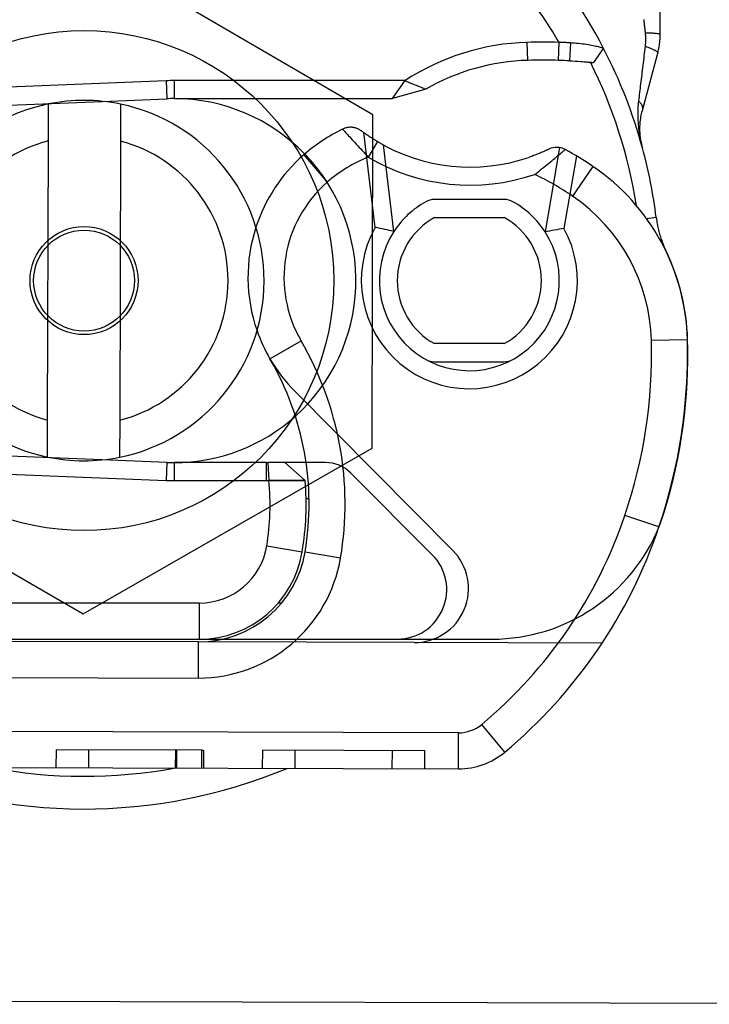
# Model space of a CAD drawing. Units: inches. Extents: x 0.98 to 7.37, y 0.79 to 10.26.
# Drawn here: x 4.56 to 4.72, y 3.22 to 3.46 of the extents above; entities that cross this region are included whole.
import ezdxf

# ---------------------------------------------------------------- set-up
doc = ezdxf.new("R2010")
doc.units = ezdxf.units.IN
doc.header["$MEASUREMENT"] = 0

msp = doc.modelspace()

# ---------------------------------------------------------------- linework, layer by layer
at = {"color": 7, "linetype": 'Continuous'}
for p, q in [((4.641585005846156, 3.433793443947768), (4.571614951657284, 3.474455871449712)), ((4.711367787828621, 3.453271450878327), (4.711367787828621, 3.460158499022262)), ((4.707359226846971, 3.456907584517846), (4.707389420275953, 3.456635760220947)), ((4.707389420275953, 3.456635760220947), (4.707419561557387, 3.456363805555183)), ((4.707419561557387, 3.456363805555183), (4.707449640261768, 3.456091730950063)), ((4.707449640261768, 3.456091730950063), (4.707479677248111, 3.455819531190835)), ((4.707479677248111, 3.455819531190835), (4.707509651657399, 3.455547216707005)), ((4.707509651657399, 3.455547216707005), (4.707539584348652, 3.455274787498575)), ((4.707539584348652, 3.455274787498575), (4.707569444033339, 3.455002243565545)), ((4.707569444033339, 3.455002243565545), (4.707599251570482, 3.454729590122668)), ((4.707599251570482, 3.454729590122668), (4.707629006960079, 3.4544568323847)), ((4.707629006960079, 3.4544568323847), (4.707658689343111, 3.45418397035164)), ((4.707658689343111, 3.45418397035164), (4.707688319578597, 3.453911004023488)), ((4.707688319578597, 3.453911004023488), (4.707717887237029, 3.453637943829755)), ((4.707968862945144, 3.453633699019532), (4.707717887237029, 3.453637943829755)), ((4.707717887237029, 3.453637943829755), (4.707732102657997, 3.45350062369757)), ((4.707732102657997, 3.45350062369757), (4.707745003960812, 3.453363475652287)), ((4.707745003960812, 3.453363475652287), (4.707756622434002, 3.453226520552922)), ((4.707756622434002, 3.453226520552922), (4.707766947648057, 3.453089779258495)), ((4.707766947648057, 3.453089779258495), (4.707775979602978, 3.452953272628025)), ((4.707775979602978, 3.452953272628025), (4.707783739157784, 3.452817021520527)), ((4.707783739157784, 3.452817021520527), (4.707790205453454, 3.452681041580268)), ((4.707790205453454, 3.452681041580268), (4.707795399349011, 3.452545353666265)), ((4.707795399349011, 3.452545353666265), (4.70779931041494, 3.452409983852291)), ((4.70779931041494, 3.452409983852291), (4.707801949080754, 3.452274947782609)), ((4.707801949080754, 3.452274947782609), (4.707803325775962, 3.452140261101484)), ((4.707803440500562, 3.452005955097444), (4.707802282825047, 3.45187204541475)), ((4.707803325775962, 3.452140261101484), (4.707803440500562, 3.452005955097444)), ((4.708216376056222, 3.453628176594439), (4.707968862945144, 3.453633699019532)), ((4.708459665216095, 3.453621428702021), (4.708216376056222, 3.453628176594439)), ((4.708697979500105, 3.453613486630806), (4.708459665216095, 3.453621428702021)), ((4.708930526265557, 3.453604386884074), (4.708697979500105, 3.453613486630806)), ((4.709156565017301, 3.45359416596511), (4.708930526265557, 3.453604386884074)), ((4.709375313542151, 3.453582865591949), (4.709156565017301, 3.45359416596511)), ((4.70958600005643, 3.453570527482628), (4.709375313542151, 3.453582865591949)), ((4.70978788406499, 3.45355717771092), (4.70958600005643, 3.453570527482628)), ((4.709980172925134, 3.45354286842437), (4.70978788406499, 3.45355717771092)), ((4.710162105282696, 3.453527620481997), (4.709980172925134, 3.45354286842437)), ((4.710332930213015, 3.453511486031347), (4.710162105282696, 3.453527620481997)), ((4.71049194893898, 3.453494501575701), (4.710332930213015, 3.453511486031347)), ((4.710638765139243, 3.453476734906869), (4.71049194893898, 3.453494501575701)), ((4.710773076358039, 3.45345825381666), (4.710638765139243, 3.453476734906869)), ((4.710894569710093, 3.453439131311639), (4.710773076358039, 3.45345825381666)), ((4.71100294273964, 3.453419435183614), (4.710894569710093, 3.453439131311639)), ((4.711097872131896, 3.453399233224397), (4.71100294273964, 3.453419435183614)), ((4.711179045001588, 3.453378603655304), (4.711097872131896, 3.453399233224397)), ((4.711246158892949, 3.453357614268145), (4.711179045001588, 3.453378603655304)), ((4.711298911350215, 3.453336332854731), (4.711246158892949, 3.453357614268145)), ((4.711336968629092, 3.453314832421624), (4.711298911350215, 3.453336332854731)), ((4.711300173320822, 3.451739037884596), (4.711315953168161, 3.45192992397576)), ((4.711315953168161, 3.45192992397576), (4.711329657543181, 3.452121055160389)), ((4.711329657543181, 3.452121055160389), (4.71134127601637, 3.45231240536471)), ((4.711360028273816, 3.453293180760634), (4.711336968629092, 3.453314832421624)), ((4.71134127601637, 3.45231240536471), (4.711350798158222, 3.45250394851495)), ((4.711350798158222, 3.45250394851495), (4.711358213539225, 3.452695653322582)), ((4.711358213539225, 3.452695653322582), (4.71136353258889, 3.452887493713832)), ((4.711367787828621, 3.453271450878327), (4.711360028273816, 3.453293180760634)), ((4.71136353258889, 3.452887493713832), (4.711366724018689, 3.45307943318542)), ((4.711366724018689, 3.45307943318542), (4.711367787828621, 3.453271450878327)), ((4.679199909381039, 3.446993723478442), (4.679077110285896, 3.45136645273179)), ((4.686690532762579, 3.446990931439124), (4.686816591587089, 3.451363567933688)), ((4.686930905562608, 3.451360238112396), (4.686816591587089, 3.451363567933688)), ((4.687045233841878, 3.451356838092414), (4.686930905562608, 3.451360238112396)), ((4.687159562121148, 3.451353354636359), (4.687045233841878, 3.451356838092414)), ((4.6872738695414, 3.451349782529476), (4.687159562121148, 3.451353354636359)), ((4.687388145673124, 3.451346116557011), (4.6872738695414, 3.451349782529476)), ((4.687502380086812, 3.4513423410747), (4.687388145673124, 3.451346116557011)), ((4.687616551923444, 3.451338456082542), (4.687502380086812, 3.4513423410747)), ((4.687730650753513, 3.45133445115103), (4.687616551923444, 3.451338456082542)), ((4.687844655717999, 3.451330315850653), (4.687730650753513, 3.45133445115103)), ((4.687958556387394, 3.451326044966657), (4.687844655717999, 3.451330315850653)), ((4.688072342332188, 3.451321633284288), (4.687958556387394, 3.451326044966657)), ((4.688185992693365, 3.451317065159282), (4.688072342332188, 3.451321633284288)), ((4.688299538759447, 3.451312340591638), (4.688185992693365, 3.451317065159282)), ((4.688412970100932, 3.451307438722339), (4.688299538759447, 3.451312340591638)), ((4.688526286717814, 3.451302359551384), (4.688412970100932, 3.451307438722339)), ((4.688639457321569, 3.45129708743451), (4.688526286717814, 3.451302359551384)), ((4.688752471482686, 3.451291622371717), (4.688639457321569, 3.45129708743451)), ((4.68886528748313, 3.451285953933496), (4.688752471482686, 3.451291622371717)), ((4.688977926181918, 3.451280066475582), (4.68886528748313, 3.451285953933496)), ((4.689090377149541, 3.451273959997977), (4.688977926181918, 3.451280066475582)), ((4.689202619526982, 3.451267618856416), (4.689090377149541, 3.451273959997977)), ((4.689314653314239, 3.451261032621389), (4.689202619526982, 3.451267618856416)), ((4.689426447222787, 3.451254201292898), (4.689314653314239, 3.451261032621389)), ((4.689538001252624, 3.451247114441432), (4.68932493868055, 3.446888579438189)), ((4.689538001252624, 3.451247114441432), (4.689426447222787, 3.451254201292898)), ((4.690049725118924, 3.451211299507021), (4.689538001252624, 3.451247114441432)), ((4.69055538944041, 3.451170666139384), (4.690049725118924, 3.451211299507021)), ((4.691053940836657, 3.45112541771395), (4.69055538944041, 3.451170666139384)), ((4.691544315497732, 3.451075768035655), (4.691053940836657, 3.45112541771395)), ((4.692025460043213, 3.451021920479929), (4.691544315497732, 3.451075768035655)), ((4.692496321092675, 3.450964078422199), (4.692025460043213, 3.451021920479929)), ((4.692956001708332, 3.450902408734613), (4.692496321092675, 3.450964078422199)), ((4.693403636240923, 3.450837193013916), (4.692956001708332, 3.450902408734613)), ((4.693837847995242, 3.450768926661794), (4.693403636240923, 3.450837193013916)), ((4.694257249846572, 3.45069811550944), (4.693837847995242, 3.450768926661794)), ((4.694660433811179, 3.450625254958538), (4.694257249846572, 3.45069811550944)), ((4.695046033623363, 3.450550850840284), (4.694660433811179, 3.450625254958538)), ((4.695412985473193, 3.450475419415377), (4.695046033623363, 3.450550850840284)), ((4.695218256107909, 3.446467781445285), (4.697622348359123, 3.449904998032875)), ((4.695759735363805, 3.450399810688816), (4.695412985473193, 3.450475419415377)), ((4.69608419739337, 3.450325031108231), (4.695759735363805, 3.450399810688816)), ((4.696384306519077, 3.450252076691747), (4.69608419739337, 3.450325031108231)), ((4.696657851684986, 3.450182136403407), (4.696384306519077, 3.450252076691747)), ((4.696902413244975, 3.450116644300719), (4.696657851684986, 3.450182136403407)), ((4.697115070936483, 3.45005725346088), (4.696902413244975, 3.450116644300719)), ((4.697293519837989, 3.450005476162719), (4.697115070936483, 3.45005725346088)), ((4.697435674047663, 3.449962777752271), (4.697293519837989, 3.450005476162719)), ((4.697538842752145, 3.449931082473973), (4.697435674047663, 3.449962777752271)), ((4.697601336370955, 3.449911621009905), (4.697538842752145, 3.449931082473973)), ((4.697622348359123, 3.449904998032875), (4.697601336370955, 3.449911621009905)), ((4.707636829091938, 3.449847265723696), (4.70756650291176, 3.449264068431211)), ((4.70770723870819, 3.450430885411301), (4.707636829091938, 3.449847265723696)), ((4.707722059040688, 3.450559116226264), (4.70770723870819, 3.450430885411301)), ((4.70770723870819, 3.450430885411301), (4.707933287889444, 3.450357764122671)), ((4.707735648691107, 3.450687962382267), (4.707722059040688, 3.450559116226264)), ((4.707748018088955, 3.450817408235045), (4.707735648691107, 3.450687962382267)), ((4.707759146375215, 3.450947427710827), (4.707748018088955, 3.450817408235045)), ((4.707769043979396, 3.451078010380103), (4.707759146375215, 3.450947427710827)), ((4.707777700471988, 3.451209124954345), (4.707769043979396, 3.451078010380103)), ((4.707785115852992, 3.451340755789289), (4.707777700471988, 3.451209124954345)), ((4.707791290122406, 3.451472882025919), (4.707785115852992, 3.451340755789289)), ((4.707796202421214, 3.45160548801997), (4.707791290122406, 3.451472882025919)), ((4.707799873608434, 3.451738547697667), (4.707796202421214, 3.45160548801997)), ((4.707802282825047, 3.45187204541475), (4.707799873608434, 3.451738547697667)), ((4.707933287889444, 3.450357764122671), (4.708154873240781, 3.450283109696197)), ((4.708154873240781, 3.450283109696197), (4.708371358562147, 3.450207156795833)), ((4.708371358562147, 3.450207156795833), (4.708582138942009, 3.450130160944555)), ((4.708582138942009, 3.450130160944555), (4.708786609468837, 3.450052372450582)), ((4.708786609468837, 3.450052372450582), (4.708984154801591, 3.449974036407378)), ((4.708984154801591, 3.449974036407378), (4.709174149169723, 3.449895403123164)), ((4.709174149169723, 3.449895403123164), (4.70935599809121, 3.449816728120913)), ((4.70935599809121, 3.449816728120913), (4.709529086225015, 3.449738251279336)), ((4.709529086225015, 3.449738251279336), (4.709692787800588, 3.449660228121407)), ((4.709692787800588, 3.449660228121407), (4.709846508335906, 3.44958290374059)), ((4.709846508335906, 3.44958290374059), (4.70998963248993, 3.449506533659862)), ((4.710951598266109, 3.449478546072064), (4.71099169972878, 3.449664160046355)), ((4.71099169972878, 3.449664160046355), (4.711029809155203, 3.449850368502666)), ((4.711029809155203, 3.449850368502666), (4.711065936974888, 3.45003715058198)), ((4.711065936974888, 3.45003715058198), (4.711100062328817, 3.450224474995771)), ((4.711100062328817, 3.450224474995771), (4.711132174787481, 3.450412305240754)), ((4.711132174787481, 3.450412305240754), (4.711162284780388, 3.450600625672668)), ((4.711162284780388, 3.450600625672668), (4.711190361019012, 3.450789394573475)), ((4.711190361019012, 3.450789394573475), (4.711216413932862, 3.450978591084157)), ((4.711216413932862, 3.450978591084157), (4.711240433092427, 3.451168183916187)), ((4.711240433092427, 3.451168183916187), (4.71126239763869, 3.451358141781036)), ((4.71126239763869, 3.451358141781036), (4.711282318001162, 3.451548438604934)), ((4.711282318001162, 3.451548438604934), (4.711300173320822, 3.451739037884596)), ((4.707045694942993, 3.434837554198646), (4.710771564079212, 3.448742681624685)), ((4.707356275295883, 3.447520186710015), (4.707286564456744, 3.44694188085732)), ((4.707426194725205, 3.44810020300221), (4.707356275295883, 3.447520186710015)), ((4.707496281026673, 3.448681606419122), (4.707426194725205, 3.44810020300221)), ((4.70756650291176, 3.449264068431211), (4.707496281026673, 3.448681606419122)), ((4.70998963248993, 3.449506533659862), (4.710121597069168, 3.449431352543175)), ((4.710121597069168, 3.449431352543175), (4.71024214133589, 3.449357579410223)), ((4.71024214133589, 3.449357579410223), (4.710351046270404, 3.449285417636434)), ((4.710351046270404, 3.449285417636434), (4.710448082423508, 3.449215075811992)), ((4.710448082423508, 3.449215075811992), (4.71053304120502, 3.449146762527079)), ((4.71053304120502, 3.449146762527079), (4.710605714024756, 3.449080681157123)), ((4.710605714024756, 3.449080681157123), (4.710665881863025, 3.449017040292308)), ((4.710665881863025, 3.449017040292308), (4.710713325700135, 3.448956048522816)), ((4.710713325700135, 3.448956048522816), (4.710747836945903, 3.448897909224075)), ((4.710747836945903, 3.448897909224075), (4.710769186151127, 3.44884283098627)), ((4.710769186151127, 3.44884283098627), (4.710777164725624, 3.448791017184828)), ((4.710771564079212, 3.448742681624685), (4.710819508532762, 3.448925604785615)), ((4.710777164725624, 3.448791017184828), (4.710771564079212, 3.448742681624685)), ((4.710819508532762, 3.448925604785615), (4.7108655026681, 3.449109242367922)), ((4.7108655026681, 3.449109242367922), (4.710909536055719, 3.449293563083078)), ((4.710909536055719, 3.449293563083078), (4.710951598266109, 3.449478546072064)), ((4.68932493868055, 3.446888579438189), (4.690013951902549, 3.446853057942687)), ((4.690013951902549, 3.446853057942687), (4.690698294574743, 3.446814223665378)), ((4.690698294574743, 3.446814223665378), (4.691368713852224, 3.446772740292746)), ((4.691368713852224, 3.446772740292746), (4.691978871425853, 3.446732054777563)), ((4.691978871425853, 3.446732054777563), (4.692492305731653, 3.446695587998831)), ((4.692492305731653, 3.446695587998831), (4.692912103904332, 3.446664158673015)), ((4.692912103904332, 3.446664158673015), (4.693244023032936, 3.44663837171165)), ((4.693244023032936, 3.44663837171165), (4.693535121062739, 3.44661512433576)), ((4.693535121062739, 3.44661512433576), (4.693801834900158, 3.44659325365508)), ((4.693801834900158, 3.44659325365508), (4.694044467000954, 3.446572863964697)), ((4.694044467000954, 3.446572863964697), (4.694263309391387, 3.446554069989214)), ((4.694263309391387, 3.446554069989214), (4.69445866452722, 3.446536970808967)), ((4.69445866452722, 3.446536970808967), (4.694630396824835, 3.44652170722233)), ((4.694630396824835, 3.44652170722233), (4.694772123424634, 3.446508972791662)), ((4.694772123424634, 3.446508972791662), (4.694884511815204, 3.446498757087452)), ((4.694884511815204, 3.446498757087452), (4.694971462632962, 3.446490768083446)), ((4.694971462632962, 3.446490768083446), (4.695036876514333, 3.446484708538631)), ((4.695036876514333, 3.446484708538631), (4.695085467597448, 3.44648019256117)), ((4.695085467597448, 3.44648019256117), (4.695125662925701, 3.446476453582141)), ((4.695125662925701, 3.446476453582141), (4.695158755758225, 3.446473366447433)), ((4.695158755758225, 3.446473366447433), (4.695184652229437, 3.446470941586556)), ((4.695184652229437, 3.446470941586556), (4.695203258473756, 3.446469194643774)), ((4.695203258473756, 3.446469194643774), (4.695214491055107, 3.446468136048596)), ((4.695214491055107, 3.446468136048596), (4.695218256107909, 3.446467781445285)), ((4.707079017224718, 3.445220448654563), (4.707010474490604, 3.44465221249295)), ((4.707147904132635, 3.445791688514811), (4.707079017224718, 3.445220448654563)), ((4.707217103925824, 3.446365603544155), (4.707147904132635, 3.445791688514811)), ((4.707286564456744, 3.44694188085732), (4.707217103925824, 3.446365603544155)), ((4.706740381492222, 3.442415776343267), (4.706674039384538, 3.441867408396578)), ((4.706807224216345, 3.442968759347752), (4.706740381492222, 3.442415776343267)), ((4.70687453626838, 3.443526044524761), (4.706807224216345, 3.442968759347752)), ((4.706942307218818, 3.444087303344755), (4.70687453626838, 3.443526044524761)), ((4.707010474490604, 3.44465221249295), (4.706942307218818, 3.444087303344755)), ((4.591315292304401, 3.442046383018742), (4.553047671627498, 3.440514452156392)), ((4.591315292304401, 3.442046383018742), (4.591490270432135, 3.437675430788917)), ((4.649384765926504, 3.442085243713626), (4.593257549522248, 3.442085243713626)), ((4.593257549522248, 3.442085243713626), (4.593257549522248, 3.437710790520209)), ((4.646338748220831, 3.437710790520275), (4.649384765926504, 3.442085243713626)), ((4.65441802488287, 3.44003675780437), (4.646338748220831, 3.437710790520275)), ((4.649384765926504, 3.442085243713626), (4.649618908979162, 3.441980146175722)), ((4.649618908979162, 3.441980146175722), (4.649850647457654, 3.441876940967957)), ((4.649850647457654, 3.441876940967957), (4.650080013222816, 3.441775607857084)), ((4.650080013222816, 3.441775607857084), (4.650307053207438, 3.441676115554576)), ((4.650307053207438, 3.441676115554576), (4.650531814344313, 3.441578437986659)), ((4.650531814344313, 3.441578437986659), (4.650754327921964, 3.441482554294316)), ((4.650754327921964, 3.441482554294316), (4.650974646087941, 3.441388433189018)), ((4.650974646087941, 3.441388433189018), (4.651192794916016, 3.441296053811748)), ((4.651192794916016, 3.441296053811748), (4.651408821338978, 3.441205390088733)), ((4.651408821338978, 3.441205390088733), (4.651622761860112, 3.441116421160954)), ((4.651622761860112, 3.441116421160954), (4.651834652982698, 3.441029120954639)), ((4.651834652982698, 3.441029120954639), (4.652044531210018, 3.440943463396014)), ((4.652044531210018, 3.440943463396014), (4.652252427830601, 3.440859438055571)), ((4.652252427830601, 3.440859438055571), (4.652458379347729, 3.440777018859535)), ((4.652458379347729, 3.440777018859535), (4.652662422264681, 3.440696179734137)), ((4.652662422264681, 3.440696179734137), (4.652864582655233, 3.44061690503511)), ((4.652864582655233, 3.44061690503511), (4.65306490223742, 3.440539179118192)), ((4.65306490223742, 3.440539179118192), (4.653263401870261, 3.440462975909609)), ((4.653263401870261, 3.440462975909609), (4.653460123271794, 3.440388274550342)), ((4.653460123271794, 3.440388274550342), (4.653655092515788, 3.44031506982564)), ((4.653655092515788, 3.44031506982564), (4.653848335676019, 3.440243330446972)), ((4.653848335676019, 3.440243330446972), (4.654039889255769, 3.440173040770075)), ((4.654039889255769, 3.440173040770075), (4.654229774114055, 3.440104190365441)), ((4.654229774114055, 3.440104190365441), (4.65441802488287, 3.44003675780437)), ((4.706478433940484, 3.44025328019868), (4.706414480190396, 3.439726636919546)), ((4.706543034320142, 3.440785837009502), (4.706478433940484, 3.44025328019868)), ((4.706608250040838, 3.44132398925198), (4.706543034320142, 3.440785837009502)), ((4.706674039384538, 3.441867408396578), (4.706608250040838, 3.44132398925198)), ((4.575818986999545, 3.437048077367963), (4.591490270432135, 3.437675430788917)), ((4.593257549522248, 3.437710790520209), (4.646338748220831, 3.437710790520275)), ((4.706165767685766, 3.43768568627456), (4.706105537270441, 3.437193476019874)), ((4.706226811602803, 3.438185431849605), (4.706165767685766, 3.43768568627456)), ((4.706288627303517, 3.438692389430225), (4.706226811602803, 3.438185431849605)), ((4.70635119392889, 3.439206230486881), (4.706288627303517, 3.438692389430225)), ((4.706414480190396, 3.439726636919546), (4.70635119392889, 3.439206230486881)), ((4.553222649755232, 3.436143499926541), (4.563487013182308, 3.436554403317932)), ((4.562732574642053, 3.427437874532416), (4.562758049083758, 3.436414182561072)), ((4.563487013182308, 3.436554403317932), (4.575818986999545, 3.437048077367963)), ((4.580255791393534, 3.436364524593116), (4.580230316951828, 3.427388216564461)), ((4.705943181101549, 3.435267818383755), (4.705924804306433, 3.434785127663543)), ((4.70597031868435, 3.435750125819505), (4.705943181101549, 3.435267818383755)), ((4.706006331779435, 3.436231924816685), (4.70597031868435, 3.435750125819505)), ((4.706051366399931, 3.436713082399052), (4.706006331779435, 3.436231924816685)), ((4.706105537270441, 3.437193476019874), (4.706051366399931, 3.436713082399052)), ((4.706105537270441, 3.437193476019874), (4.706201707774286, 3.437101406920501)), ((4.706201707774286, 3.437101406920501), (4.706293508313799, 3.437007875082471)), ((4.706293508313799, 3.437007875082471), (4.706380845023395, 3.436913008267269)), ((4.706380845023395, 3.436913008267269), (4.706463613607987, 3.436816934236384)), ((4.706463613607987, 3.436816934236384), (4.706541741061008, 3.436719778143924)), ((4.706541741061008, 3.436719778143924), (4.706615133516875, 3.436621667751378)), ((4.706615133516875, 3.436621667751378), (4.706683697110008, 3.436522733427609)), ((4.706683697110008, 3.436522733427609), (4.706747337974823, 3.436423095111973)), ((4.706747337974823, 3.436423095111973), (4.706805972675248, 3.436322885780711)), ((4.706805972675248, 3.436322885780711), (4.7068595073457, 3.436222230587933)), ((4.7068595073457, 3.436222230587933), (4.706907858550106, 3.436121257295125)), ((4.706907858550106, 3.436121257295125), (4.706950921993373, 3.436020088449021)), ((4.706950921993373, 3.436020088449021), (4.70698862466894, 3.435918857025863)), ((4.70698862466894, 3.435918857025863), (4.707020945717787, 3.435817685572382)), ((4.707020945717787, 3.435817685572382), (4.707047874710405, 3.43571670706482)), ((4.707047874710405, 3.43571670706482), (4.707069401217284, 3.435616046657287)), ((4.707069401217284, 3.435616046657287), (4.707085514808916, 3.435515829503893)), ((4.707085514808916, 3.435515829503893), (4.707096194626283, 3.435416188580879)), ((4.707101232079201, 3.43521913864981), (4.707095568855734, 3.435121985164727)), ((4.707096194626283, 3.435416188580879), (4.707101440669383, 3.435317249042356)), ((4.707101440669383, 3.435317249042356), (4.707101232079201, 3.43521913864981)), ((4.641355337744365, 3.352866385765058), (4.641585005846156, 3.433793443947768)), ((4.705915031856361, 3.434302184027734), (4.705913759456245, 3.433819110023061)), ((4.705913759456245, 3.433819110023061), (4.705920841092956, 3.433336041233143)), ((4.705924804306433, 3.434785127663543), (4.705915031856361, 3.434302184027734)), ((4.705920841092956, 3.433336041233143), (4.705936151612384, 3.432853097597334)), ((4.705936151612384, 3.432853097597334), (4.705959555430909, 3.432370412091877)), ((4.706581362766257, 3.43247937438869), (4.706635335476093, 3.43286991778821)), ((4.706635335476093, 3.43286991778821), (4.706698538301524, 3.433261545856682)), ((4.706698538301524, 3.433261545856682), (4.706771065108133, 3.433654188194918)), ((4.706771065108133, 3.433654188194918), (4.706853030620519, 3.434047782225864)), ((4.706853030620519, 3.434047782225864), (4.706944528704267, 3.43444226015771)), ((4.706944528704267, 3.43444226015771), (4.707045694942993, 3.434837554198646)), ((4.707067805502384, 3.434931065177659), (4.707045694942993, 3.434837554198646)), ((4.707084430139965, 3.435025918955974), (4.707067805502384, 3.434931065177659)), ((4.707095568855734, 3.435121985164727), (4.707084430139965, 3.435025918955974)), ((4.634387502592928, 3.430389590174515), (4.634205877905886, 3.430305791675896)), ((4.634572808896698, 3.430464875586293), (4.634387502592928, 3.430389590174515)), ((4.634761395281094, 3.430531574904666), (4.634572808896698, 3.430464875586293)), ((4.634952839350998, 3.430589612515692), (4.634761395281094, 3.430531574904666)), ((4.635146729140796, 3.430638915412807), (4.634952839350998, 3.430589612515692)), ((4.635342647470123, 3.430679410589448), (4.635146729140796, 3.430638915412807)), ((4.635540187588123, 3.430711017216918), (4.635342647470123, 3.430679410589448)), ((4.63573892188492, 3.430733667503408), (4.635540187588123, 3.430711017216918)), ((4.635938448824412, 3.4307472832276), (4.63573892188492, 3.430733667503408)), ((4.636138346011479, 3.430751788775551), (4.635938448824412, 3.4307472832276)), ((4.63633820148051, 3.430747111140699), (4.636138346011479, 3.430751788775551)), ((4.636537598051137, 3.430733177316478), (4.63633820148051, 3.430747111140699)), ((4.636736128972506, 3.430709948192231), (4.636537598051137, 3.430733177316478)), ((4.636933392708514, 3.430677533277801), (4.636736128972506, 3.430709948192231)), ((4.637128998152566, 3.430636089015828), (4.636933392708514, 3.430677533277801)), ((4.637322554198072, 3.430585761419439), (4.637128998152566, 3.430636089015828)), ((4.637513659308928, 3.430526704323894), (4.637322554198072, 3.430585761419439)), ((4.637701927593296, 3.430459063742321), (4.637513659308928, 3.430526704323894)), ((4.637886962729827, 3.430382990902602), (4.637701927593296, 3.430459063742321)), ((4.705959555430909, 3.432370412091877), (4.705990927394424, 3.431888109870881)), ((4.705990927394424, 3.431888109870881), (4.706030142348817, 3.43140632130321)), ((4.706030142348817, 3.43140632130321), (4.706077054280961, 3.430925171542975)), ((4.706077054280961, 3.430925171542975), (4.706131538036744, 3.430444788351662)), ((4.706131538036744, 3.430444788351662), (4.706193468462059, 3.429965302098136)), ((4.706445153376797, 3.430162628411197), (4.706446060744093, 3.430545261028029)), ((4.706446060744093, 3.430545261028029), (4.706455530738397, 3.430929379849915)), ((4.706455530738397, 3.430929379849915), (4.706473698943332, 3.431314917085044)), ((4.706473698943332, 3.431314917085044), (4.706500648794968, 3.431701807548986)), ((4.706500648794968, 3.431701807548986), (4.706536505447415, 3.432089980842552)), ((4.706536505447415, 3.432089980842552), (4.706581362766257, 3.43247937438869)), ((4.634205877905886, 3.430305791675896), (4.634222033215554, 3.43028779816524)), ((4.634222033215554, 3.43028779816524), (4.634269800367449, 3.430234651994004)), ((4.634269800367449, 3.430234651994004), (4.634348125981143, 3.430147594273777)), ((4.634348125981143, 3.430147594273777), (4.634455977535232, 3.430027871330901)), ((4.634455977535232, 3.430027871330901), (4.634592296434539, 3.429876726884341)), ((4.634592296434539, 3.429876726884341), (4.634756044942902, 3.42969540986782)), ((4.634756044942902, 3.42969540986782), (4.634946174894653, 3.429485164000303)), ((4.634946174894653, 3.429485164000303), (4.635161377386393, 3.42924752502701)), ((4.635161377386393, 3.42924752502701), (4.635399639522857, 3.4289847822252)), ((4.635399639522857, 3.4289847822252), (4.635658854543198, 3.428699347418864)), ((4.635658854543198, 3.428699347418864), (4.635936900042304, 3.428393640254122)), ((4.635936900042304, 3.428393640254122), (4.636231658829818, 3.428070072554968)), ((4.636231658829818, 3.428070072554968), (4.636541013715383, 3.427731056145388)), ((4.638068368397177, 3.430298634425244), (4.637886962729827, 3.430382990902602)), ((4.638245753488751, 3.430206148145505), (4.638068368397177, 3.430298634425244)), ((4.638418726897954, 3.430105680683892), (4.638245753488751, 3.430206148145505)), ((4.638586887088687, 3.429997383268286), (4.638418726897954, 3.430105680683892)), ((4.638749853383864, 3.429881401911816), (4.638586887088687, 3.429997383268286)), ((4.63875932337817, 3.429874273342314), (4.638749853383864, 3.429881401911816)), ((4.638787399616793, 3.42985323180761), (4.63875932337817, 3.429874273342314)), ((4.638833560624279, 3.429818798783161), (4.638787399616793, 3.42985323180761)), ((4.638897279710412, 3.429771500959179), (4.638833560624279, 3.429818798783161)), ((4.638978045829247, 3.429711859811122), (4.638897279710412, 3.429771500959179)), ((4.63907533229057, 3.429640394207069), (4.638978045829247, 3.429711859811122)), ((4.639188617618926, 3.429557628229856), (4.63907533229057, 3.429640394207069)), ((4.639317302117536, 3.429464271086103), (4.639188617618926, 3.429557628229856)), ((4.639460384553525, 3.429361303149672), (4.639317302117536, 3.429464271086103)), ((4.642134924741672, 3.406418477666753), (4.639332645292544, 3.429453159505757)), ((4.639616795902203, 3.42924971522393), (4.639460384553525, 3.429361303149672)), ((4.63978546192413, 3.429130500719625), (4.639616795902203, 3.42924971522393)), ((4.639965308379861, 3.429004653047502), (4.63978546192413, 3.429130500719625)), ((4.640155250600447, 3.428873165618308), (4.639965308379861, 3.429004653047502)), ((4.640354224775955, 3.428737029235411), (4.640155250600447, 3.428873165618308)), ((4.640561307894824, 3.428597172125127), (4.640354224775955, 3.428737029235411)), ((4.640775733388132, 3.428454220058003), (4.640561307894824, 3.428597172125127)), ((4.640996739901714, 3.428308754479174), (4.640775733388132, 3.428454220058003)), ((4.641223555651888, 3.428161354226399), (4.640996739901714, 3.428308754479174)), ((4.641455414069737, 3.428012598137435), (4.641223555651888, 3.428161354226399)), ((4.641691559015844, 3.427863067657416), (4.641455414069737, 3.428012598137435)), ((4.706193468462059, 3.429965302098136), (4.706262709973287, 3.429486837936506)), ((4.706262709973287, 3.429486837936506), (4.706339137416317, 3.429009526235636)), ((4.706339137416317, 3.429009526235636), (4.70642261520753, 3.428533492149637)), ((4.70642261520753, 3.428533492149637), (4.706513007763307, 3.428058866047373)), ((4.706452725200437, 3.42978154718385), (4.706445153376797, 3.430162628411197)), ((4.706468651060905, 3.429402087745176), (4.706452725200437, 3.42978154718385)), ((4.706492837092616, 3.429024312672229), (4.706468651060905, 3.429402087745176)), ((4.706525179000482, 3.428648292364196), (4.706492837092616, 3.429024312672229)), ((4.706513007763307, 3.428058866047373), (4.706610200359049, 3.427585773082954)), ((4.706565541200881, 3.428274092005509), (4.706525179000482, 3.428648292364196)), ((4.70661385068725, 3.427901781995355), (4.706565541200881, 3.428274092005509)), ((4.562540250159158, 3.359669409970428), (4.562732574642053, 3.427437874532416)), ((4.580230316951828, 3.427388216564461), (4.580037992468933, 3.359619752002473)), ((4.636541013715383, 3.427731056145388), (4.636862857938152, 3.427379005456752)), ((4.636862857938152, 3.427379005456752), (4.637195308971723, 3.427016016820399)), ((4.637195308971723, 3.427016016820399), (4.637536927543835, 3.426643641625812)), ((4.637536927543835, 3.426643641625812), (4.637886321315015, 3.426263379114934)), ((4.637886321315015, 3.426263379114934), (4.63824208230153, 3.425876723314948)), ((4.63824208230153, 3.425876723314948), (4.638602812949154, 3.425485173467795)), ((4.642663604912613, 3.427268770759822), (4.640432061636525, 3.423506316972817)), ((4.641931213491779, 3.427713339016724), (4.641691559015844, 3.427863067657416)), ((4.642173616143375, 3.42756399626787), (4.641931213491779, 3.427713339016724)), ((4.64241800040171, 3.427415613033857), (4.642173616143375, 3.42756399626787)), ((4.642663604912613, 3.427268770759822), (4.64241800040171, 3.427415613033857)), ((4.646659632140421, 3.405448500364234), (4.644104674629498, 3.426450200745919)), ((4.686922184641859, 3.425814996246654), (4.68340489099096, 3.405344218631525)), ((4.706610200359049, 3.427585773082954), (4.706714046981626, 3.427114343625244)), ((4.706669982305479, 3.427531424910789), (4.70661385068725, 3.427901781995355)), ((4.706733821330968, 3.42716308854362), (4.706669982305479, 3.427531424910789)), ((4.706714046981626, 3.427114343625244), (4.70682441204742, 3.426644702828353)), ((4.706805284327644, 3.426796840685658), (4.706733821330968, 3.42716308854362)), ((4.706884235711888, 3.426432749128712), (4.706805284327644, 3.426796840685658)), ((4.70682441204742, 3.426644702828353), (4.70694119126134, 3.426176981061144)), ((4.706970592047624, 3.426070879057214), (4.706884235711888, 3.426432749128712)), ((4.70694119126134, 3.426176981061144), (4.707064259744483, 3.425711289159418)), ((4.707064259744483, 3.425711289159418), (4.706970592047624, 3.426070879057214)), ((4.62475223370935, 3.424035123371873), (4.630492820022209, 3.417432924363372)), ((4.638602812949154, 3.425485173467795), (4.638967120918416, 3.425090218385905)), ((4.638967120918416, 3.425090218385905), (4.639333593010824, 3.424693359918597)), ((4.639333593010824, 3.424693359918597), (4.639700842101664, 3.424296094700431)), ((4.639700842101664, 3.424296094700431), (4.640067465421956, 3.423899914151216)), ((4.640067465421956, 3.423899914151216), (4.640432061636525, 3.423506316972817)), ((4.679751586069091, 3.423552092628539), (4.679462438357497, 3.423452190967796)), ((4.68004051476099, 3.423654411328025), (4.679751586069091, 3.423552092628539)), ((4.680328317065904, 3.4237586829531), (4.68004051476099, 3.423654411328025)), ((4.680614075187023, 3.423864440783229), (4.680328317065904, 3.4237586829531)), ((4.680896892186564, 3.423971225920008), (4.680614075187023, 3.423864440783229)), ((4.68117586069723, 3.424078571642903), (4.680896892186564, 3.423971225920008)), ((4.681450073351724, 3.424186011231382), (4.68117586069723, 3.424078571642903)), ((4.681718622782751, 3.424293083179663), (4.681450073351724, 3.424186011231382)), ((4.681980591193507, 3.42439932337459), (4.681718622782751, 3.424293083179663)), ((4.682235092075713, 3.424504265095627), (4.681980591193507, 3.42439932337459)), ((4.682481207632565, 3.424607449444373), (4.682235092075713, 3.424504265095627)), ((4.682718030496766, 3.424708407092917), (4.682481207632565, 3.424607449444373)), ((4.682944653301023, 3.424806676535477), (4.682718030496766, 3.424708407092917)), ((4.683160168678038, 3.424901778014635), (4.682944653301023, 3.424806676535477)), ((4.683363345945732, 3.424992801555716), (4.683160168678038, 3.424901778014635)), ((4.683552203497366, 3.425078506047131), (4.683363345945732, 3.424992801555716)), ((4.683724634572094, 3.425157673843689), (4.683552203497366, 3.425078506047131)), ((4.683878553268086, 3.425229084692819), (4.683724634572094, 3.425157673843689)), ((4.684011852824495, 3.425291523556705), (4.683878553268086, 3.425229084692819)), ((4.684122801942801, 3.425343871870492), (4.684011852824495, 3.425291523556705)), ((4.684210482826201, 3.425385498648874), (4.684122801942801, 3.425343871870492)), ((4.684274092402489, 3.425415877201642), (4.684210482826201, 3.425385498648874)), ((4.68431283802897, 3.425434488660715), (4.684274092402489, 3.425415877201642)), ((4.684325937492458, 3.425440808943258), (4.68431283802897, 3.425434488660715)), ((4.685763906066108, 3.42320486819526), (4.686116705072025, 3.423496628498895)), ((4.686116705072025, 3.423496628498895), (4.686453984968332, 3.423777135362159)), ((4.686453984968332, 3.423777135362159), (4.686773524269578, 3.424044344601261)), ((4.686773524269578, 3.424044344601261), (4.687071787372166, 3.424294981350328)), ((4.687071787372166, 3.424294981350328), (4.687345144806911, 3.424525645589378)), ((4.687345144806911, 3.424525645589378), (4.687589946245611, 3.424732937298431)), ((4.687589946245611, 3.424732937298431), (4.687802541360064, 3.424913453850125)), ((4.687802541360064, 3.424913453850125), (4.687979843015563, 3.425064308877805)), ((4.687979843015563, 3.425064308877805), (4.688120213779174, 3.425183953599362)), ((4.691014894167711, 3.423802161513037), (4.687988954415136, 3.406191081546522)), ((4.688120213779174, 3.425183953599362), (4.688222224808141, 3.425271060859758)), ((4.688222224808141, 3.425271060859758), (4.688284468118731, 3.425324300896577)), ((4.688284468118731, 3.425324300896577), (4.688305528216354, 3.425342341601108)), ((4.68256588481733, 3.420625911320925), (4.682987987911529, 3.420959642576744)), ((4.682987987911529, 3.420959642576744), (4.683406743133292, 3.421292794994805)), ((4.683406743133292, 3.421292794994805), (4.683820627774284, 3.421624033597938)), ((4.683820627774284, 3.421624033597938), (4.684228129555677, 3.421952026016349)), ((4.684228129555677, 3.421952026016349), (4.684627725769138, 3.422275439880244)), ((4.684627725769138, 3.422275439880244), (4.685017904135838, 3.422592940212454)), ((4.685017904135838, 3.422592940212454), (4.685397131517933, 3.422903194643182)), ((4.685397131517933, 3.422903194643182), (4.685763906066108, 3.42320486819526)), ((4.695017252458562, 3.421254629676678), (4.690099201445437, 3.414018875590507)), ((4.680874345534267, 3.419311856863772), (4.681294663235923, 3.419634573439611)), ((4.681294663235923, 3.419634573439611), (4.681717694556437, 3.419962041775187)), ((4.681717694556437, 3.419962041775187), (4.682141946129521, 3.420292933597141)), ((4.682141946129521, 3.420292933597141), (4.68256588481733, 3.420625911320925)), ((4.673469674076507, 3.413213852637504), (4.656527489709895, 3.413213852637504)), ((4.656527489709895, 3.408839399444154), (4.673469674076507, 3.408839399444154)), ((4.710409237385169, 3.40882247799409), (4.708095467367785, 3.4085312976555)), ((4.710409237385169, 3.40882247799409), (4.710461880664109, 3.408428987568961)), ((4.710461880664109, 3.408428987568961), (4.710520139902204, 3.408039162501883)), ((4.710520139902204, 3.408039162501883), (4.710583634753892, 3.407653703488072)), ((4.710583634753892, 3.407653703488072), (4.71065202104537, 3.407273305393574)), ((4.71065202104537, 3.407273305393574), (4.710724933743816, 3.406898668299192)), ((4.710724933743816, 3.406898668299192), (4.710801997386904, 3.40653048837466)), ((4.710801997386904, 3.40653048837466), (4.710882878230339, 3.406169464397091)), ((4.710882878230339, 3.406169464397091), (4.710967179952775, 3.405816282106713)), ((4.710967179952775, 3.405816282106713), (4.7110546626755, 3.405470970184675)), ((4.7110546626755, 3.405470970184675), (4.711145242962441, 3.405132973259614)), ((4.711145242962441, 3.405132973259614), (4.711238837377528, 3.404801720315906)), ((4.711238837377528, 3.404801720315906), (4.711335352055174, 3.404476645552678)), ((4.711335352055174, 3.404476645552678), (4.711434713988819, 3.40415717990984)), ((4.711434713988819, 3.40415717990984), (4.711536839742386, 3.403842753675452)), ((4.711536839742386, 3.403842753675452), (4.711641760604406, 3.403532486207836)), ((4.711641760604406, 3.403532486207836), (4.711750237929044, 3.403224238805773)), ((4.711750237929044, 3.403224238805773), (4.711863220801634, 3.402915638104088)), ((4.711863220801634, 3.402915638104088), (4.71198138714027, 3.402605134016983)), ((4.71198138714027, 3.402605134016983), (4.712105195843354, 3.402292002345419)), ((4.712105195843354, 3.402292002345419), (4.712234980655181, 3.401975838294069)), ((4.712234980655181, 3.401975838294069), (4.71237108574955, 3.401656240326833)), ((4.71237108574955, 3.401656240326833), (4.712513751005172, 3.401333211702931)), ((4.712513751005172, 3.401333211702931), (4.712662851267939, 3.401007599819983)), ((4.712662851267939, 3.401007599819983), (4.712818191596782, 3.400680333485512)), ((4.712781502547207, 3.40066260502441), (4.712818191596782, 3.400680333485512)), ((4.616559886516919, 3.374518576049284), (4.624120994428097, 3.378920054223581)), ((4.673469674076507, 3.378218227090698), (4.656527489709895, 3.378218227090698)), ((4.717985668088892, 3.379164773172871), (4.709239547804045, 3.378943995170669)), ((4.717981690087928, 3.379313955362254), (4.718026219178879, 3.379315205870062)), ((4.656527489709895, 3.373843773897346), (4.673469674076507, 3.373843773897346)), ((4.622656596272643, 3.366576092561397), (4.660972412629389, 3.328012920126508)), ((4.562514775717453, 3.350693101941757), (4.562540250159158, 3.359669409970428)), ((4.580037992468933, 3.359619752002473), (4.580012518027227, 3.350643443973802)), ((4.50118556126483, 3.353264182586238), (4.571155615453701, 3.312601755084293)), ((4.571155615453701, 3.312601755084293), (4.641355337744365, 3.352866385765058)), ((4.563487013182301, 3.350503223216931), (4.553222649755232, 3.350914126608321)), ((4.575818986999553, 3.350009549166898), (4.563487013182301, 3.350503223216931)), ((4.591490270432134, 3.349382195745944), (4.575818986999553, 3.350009549166898)), ((4.591490270432134, 3.349382195745944), (4.591315292304397, 3.34501124351603)), ((4.615699098313549, 3.349346836014587), (4.593257549522248, 3.349346836014522)), ((4.593257549522248, 3.349346836014522), (4.593257549522248, 3.344972382821238)), ((4.615699098313549, 3.349346836014587), (4.616005715400846, 3.349346836014587)), ((4.615699098313549, 3.344972382821238), (4.615699098313549, 3.349346836014587)), ((4.620188063563025, 3.349346836014586), (4.616005715400846, 3.349346836014587)), ((4.616005715400846, 3.349346836014587), (4.616296414342894, 3.34497242751846)), ((4.625338417545603, 3.349346836014579), (4.620188063563025, 3.349346836014586)), ((4.620188063563025, 3.349346836014586), (4.625080317148146, 3.345003136727676)), ((4.630019551331728, 3.349346836014579), (4.625338417545603, 3.349346836014579)), ((4.655997108298689, 3.326978168226368), (4.636208309696052, 3.346781992440565)), ((4.553047671627498, 3.346543174378472), (4.591315292304397, 3.34501124351603)), ((4.593257549522248, 3.344972382821238), (4.615699098313549, 3.344972382821238)), ((4.615699098313549, 3.344972382821238), (4.616296414342894, 3.34497242751846)), ((4.616871303637849, 3.344971156728096), (4.616296414342894, 3.34497242751846)), ((4.616296414342894, 3.34497242751846), (4.616865207589752, 3.344971261023234)), ((4.616865207589752, 3.344971261023234), (4.617433073503791, 3.344969566227998)), ((4.617445255170474, 3.344969482791877), (4.616871303637849, 3.344971156728096)), ((4.617433073503791, 3.344969566227998), (4.617998081732323, 3.344970478810048)), ((4.618015415576526, 3.344970661326411), (4.617445255170474, 3.344969482791877)), ((4.617998081732323, 3.344970478810048), (4.618553661684587, 3.344974087420213)), ((4.618576877771948, 3.344974134352957), (4.618015415576526, 3.344970661326411)), ((4.618553661684587, 3.344974087420213), (4.619098332370282, 3.344976965964737)), ((4.619128364141871, 3.344977038971255), (4.618576877771948, 3.344974134352957)), ((4.619098332370282, 3.344976965964737), (4.61963289164686, 3.344977435292649)), ((4.61966687098766, 3.344977435292602), (4.619128364141871, 3.344977038971255)), ((4.61963289164686, 3.344977435292649), (4.620157881848794, 3.344978478243563)), ((4.620190249830432, 3.344978493887781), (4.61966687098766, 3.344977435292602)), ((4.620157881848794, 3.344978478243563), (4.620667592819829, 3.34498059543392)), ((4.620695841145354, 3.344980449420746), (4.620190249830432, 3.344978493887781)), ((4.620667592819829, 3.34498059543392), (4.621158149997315, 3.344982493604585)), ((4.621182158727372, 3.34498290557015), (4.620695841145354, 3.344980449420746)), ((4.621158149997315, 3.344982493604585), (4.621626330662926, 3.344985335645827)), ((4.621647705941924, 3.344985466014646), (4.621182158727372, 3.34498290557015)), ((4.621626330662926, 3.344985335645827), (4.622070335726335, 3.344989121557647)), ((4.622091001798709, 3.344987734432885), (4.621647705941924, 3.344985466014646)), ((4.622070335726335, 3.344989121557647), (4.622489961812112, 3.344990831997148)), ((4.622510554877922, 3.344989314503522), (4.622091001798709, 3.344987734432885)), ((4.622489961812112, 3.344990831997148), (4.622883790507013, 3.344989533523259)), ((4.622903538782583, 3.34499086328563), (4.622510554877922, 3.344989314503522)), ((4.622883790507013, 3.344989533523259), (4.623250007076448, 3.34498810989526)), ((4.623267601658379, 3.344992803174331), (4.622903538782583, 3.34499086328563)), ((4.623250007076448, 3.34498810989526), (4.623587855381003, 3.344989194564211)), ((4.623601924788843, 3.344994440607268), (4.623267601658379, 3.344992803174331)), ((4.623587855381003, 3.344989194564211), (4.623894368225326, 3.344994075574492)), ((4.623905246203366, 3.344995806872966), (4.623601924788843, 3.344994440607268)), ((4.623894368225326, 3.344994075574492), (4.624166922587865, 3.344999337261856)), ((4.624175996260823, 3.344997913633814), (4.623905246203366, 3.344995806872966)), ((4.624166922587865, 3.344999337261856), (4.624405685340768, 3.345000750460346)), ((4.624412839984044, 3.344999504133959), (4.624175996260823, 3.344997913633814)), ((4.624405685340768, 3.345000750460346), (4.624610072431524, 3.344999853522558)), ((4.624614875220487, 3.344999837878252), (4.624412839984044, 3.344999504133959)), ((4.624610072431524, 3.344999853522558), (4.624778827104278, 3.345000583588199)), ((4.62478142926681, 3.345000693098002), (4.624614875220487, 3.344999837878252)), ((4.624778827104278, 3.345000583588199), (4.624910593522841, 3.345001642183377)), ((4.624911719909829, 3.345001652612844), (4.62478142926681, 3.345000693098002)), ((4.624910593522841, 3.345001642183377), (4.625004923218322, 3.345001981142424)), ((4.62500530911016, 3.34500176212269), (4.624911719909829, 3.345001652612844)), ((4.625004923218322, 3.345001981142424), (4.625061482446426, 3.345002685134292)), ((4.625061591956272, 3.345002413967012), (4.62500530911016, 3.34500176212269)), ((4.625061482446426, 3.345002685134292), (4.625080317148146, 3.345003136727676)), ((4.625080317148146, 3.345003136727676), (4.625061591956272, 3.345002413967012)), ((4.625323177887977, 3.34059792962788), (4.626050363653862, 3.34059792962788)), ((4.712313227088971, 3.337549759808811), (4.71242124983068, 3.337516973471964)), ((4.71107488280956, 3.333704734432286), (4.702789481543335, 3.336514625679456)), ((4.615781232126381, 3.329132473735668), (4.624412520617667, 3.327702710838024)), ((4.625088592294709, 3.32767273201553), (4.633715788428111, 3.326218479685608)), ((4.599381783992939, 3.315226101106452), (4.515950615888874, 3.315226101106452)), ((4.599381783992939, 3.315226101106452), (4.599381783992939, 3.306477194719748)), ((4.619364750423701, 3.315226101106446), (4.618549677518929, 3.315226101106446)), ((4.515950615888874, 3.306477194719748), (4.599381783992939, 3.306477194719748)), ((4.599381783992939, 3.306477194719748), (4.60517892652314, 3.306477194719741)), ((4.60517892652314, 3.306477194719741), (4.647500769119798, 3.306477194719741)), ((4.647500769119798, 3.306477194719741), (4.670562280413307, 3.306477194719733)), ((4.599132516942572, 3.305788875540638), (4.51570014794846, 3.306025653625067)), ((4.599132516942572, 3.305788875540638), (4.599107687958596, 3.297040004385755)), ((4.651625743871898, 3.305639901636761), (4.599132516942572, 3.305788875540638)), ((4.697264468677176, 3.3055103805652), (4.651625743871898, 3.305639901636761)), ((4.515675318964482, 3.297276782470182), (4.599107687958596, 3.297040004385755)), ((4.673626032441163, 3.279059678875984), (4.668015549058396, 3.285772788377177)), ((4.66238023669165, 3.283737026723478), (4.502930429276841, 3.2841895395841)), ((4.662355407707673, 3.274988155568588), (4.66238023669165, 3.283737026723478)), ((4.564647562823926, 3.275265446943894), (4.564659977315915, 3.279639882521337)), ((4.599990441834363, 3.279539615924437), (4.564659977315915, 3.279639882521337)), ((4.572566983083528, 3.275242971911942), (4.572579397575518, 3.279617407489387)), ((4.5936390782602, 3.275183170058169), (4.593651492752188, 3.279557605635612)), ((4.593954515884199, 3.275182274857449), (4.593966930376189, 3.279556710434893)), ((4.599978027342376, 3.275165180346994), (4.599990441834363, 3.279539615924437)), ((4.599990441834363, 3.279539615924437), (4.600477961676218, 3.279538232360525)), ((4.60046554718423, 3.275163796783082), (4.600477961676218, 3.279538232360525)), ((4.61477720805631, 3.275123180800498), (4.614789622548299, 3.279497616377941)), ((4.654219109683839, 3.279385716901198), (4.614789622548299, 3.279497616377941)), ((4.62269663213873, 3.275100705757698), (4.622709046630718, 3.279475141335142)), ((4.646287271109431, 3.275033756366554), (4.64629968560142, 3.279408191943998)), ((4.654206695191851, 3.275011281323755), (4.654219109683839, 3.279385716901198)), ((4.502905600292864, 3.275440668429209), (4.662355407707673, 3.274988155568588)), ((4.312894219247253, 3.219283569305442), (4.828883188504635, 3.217819211032997))]:
    msp.add_line(p, q, dxfattribs=at)
for radius in [0.06069553805774319, 0.01312335958005306, 0.01224846894138309]:
    msp.add_circle((4.571385283555492, 3.393528813267002), radius, dxfattribs=at)
for centre, radius, start, end in [((4.588883096328896, 3.393528813267418), 0.1224846894138289, 27.40461408346601, 42.53185416988755), ((4.588883096328896, 3.393528813267418), 0.1137357830271317, 30.56403082142588, 42.53185416989319), ((4.68068577843226, 3.394083699512984), 0.05730533683289613, 91.60861117401193, 123.1077053202746), ((4.682896162144792, 3.315374572952808), 0.1360454943131961, 88.34867620951684, 91.60861117400057), ((4.588883096328896, 3.393528813267418), 0.1224846894138289, 15.23311778171853, 27.40461408346601), ((4.68068577843226, 3.394083699512984), 0.052930883639544, 91.6086111740111, 119.7532112079573), ((4.682896162144792, 3.315374572952808), 0.1316710411198436, 88.34867620951651, 91.60861117399985), ((4.682896119448138, 3.315373473996725), 0.131672140849925, 87.20145272280104, 88.34867141851804), ((4.588883096328896, 3.393528813267418), 0.1181102362204732, 8.874997003232997, 26.66829657216017), ((4.593257549522248, 3.393528813267418), 0.04855643044620805, 90, 92.29244277595524), ((4.593257549522248, 3.393528813267418), 0.04418197725285571, 90, 92.29244277595413), ((4.593257549522248, 3.393528813267418), 0.04418197725284334, 44.06165759137212, 90), ((4.571385283555492, 3.393528813267002), 0.04374453193393484, 101.3743560926062, 258.3004380269753), ((4.571385283555492, 3.393528813267002), 0.04374453193393484, 78.30043802720208, 101.3743560926062), ((4.571385283555492, 3.393528813267002), 0.04374453193393417, 281.374356092833, 78.30043802720208), ((4.653455167465914, 3.391024130235525), 0.04374453193350803, 116.1063541615257, 131.0068357282011), ((4.571385283555492, 3.393528813267002), 0.03499562554723547, 104.3149092456544, 255.3598848737929), ((4.571385283555492, 3.393528813267002), 0.03499562554723521, 284.3149092460148, 75.35988487415707), ((4.665202179867856, 3.465269556555996), 0.04418197689261844, 239.3274758322169, 288.830035178154), ((4.68621937817254, 3.421497368423632), 0.004374453193351252, 61.51726654239029, 115.6479634495974), ((4.588883096328896, 3.393528813267418), 0.122484689413824, 7.172777776389879, 15.23311778171853), ((4.65058487211722, 3.394325227833611), 0.03937007874015783, 131.0068319231811, 161.943535358677), ((4.593257549522248, 3.393528813267418), 0.04418197725284381, 311.8553089393129, 44.06165759137212), ((4.653455167465914, 3.391024130235525), 0.0349956255468088, 111.8473646567054, 131.0068366794551), ((4.665202179867856, 3.465269556555996), 0.04855643044619487, 239.3274744611823, 288.8300352858045), ((4.650754793340433, 3.356132842901123), 0.07874015748031615, 55.79654637997883, 61.51723832290627), ((4.66550894637981, 3.377840105159641), 0.05249343832021043, 1.44600823391529, 55.79654637997945), ((4.650754793340433, 3.356132842901123), 0.06999125109361701, 55.79654637997967, 64.51129851515697), ((4.65058487211722, 3.394325227833611), 0.03062117235345769, 131.0068319231798, 210.2045749322459), ((4.66550894637981, 3.377840105159641), 0.0437445319335102, 1.446008233918691, 55.79654637998092), ((4.664998581893199, 3.393528813267424), 0.02187226596676171, 118.9550243718543, 146.9775166810321), ((4.656527489709895, 3.408839399444154), 0.004374453193349757, 90, 118.95502437187), ((4.673469674076507, 3.408839399444154), 0.004374453193349757, 61.04497562813003, 90), ((4.664998581893199, 3.393528813267424), 0.02187226596675625, 32.69727743878169, 61.04497562813552), ((4.65058487211722, 3.394325227833611), 0.03937007874015783, 161.943535358677, 199.2087346530141), ((4.664998581893199, 3.393528813267424), 0.01749781277340435, 118.9550243718504, 241.0449756281434), ((4.664998581893199, 3.393528813267424), 0.01749781277340649, 298.9550243718709, 61.0449756281369), ((4.664998581893199, 3.393528813267424), 0.02624671916011407, 150.5873419911173, 28.84438816411883), ((4.664998581893199, 3.393528813267424), 0.02187226596676171, 146.9775166810321, 32.69727743878169), ((4.665553468138752, 3.377841616728359), 0.05249343832020987, 1.608611174008637, 25.79022887595509), ((4.65058487211722, 3.394325227833611), 0.03937007874015844, 199.2087346530141, 210.2045749322494), ((4.556071023227497, 3.339306750654924), 0.07874015748031657, 350.431825417709, 30.20457493224951), ((4.586793863816187, 3.3758531031398), 0.122484689413824, 341.2662692567985, 1.446008233915362), ((4.586793863816187, 3.3758531031398), 0.131233595800526, 341.2662692567972, 1.446008233914223), ((4.58684434157856, 3.375631233015796), 0.1312335958005262, 343.1162593731827, 1.608611174011818), ((4.65058487211722, 3.394325227833611), 0.03937007874016022, 210.2045749322494, 224.8156530069893), ((4.556071023227497, 3.339306750654924), 0.06999125109361382, 350.4318254177071, 30.20457493224807), ((4.656527489709895, 3.378218227090698), 0.004374453193352518, 241.0449756281375, 270.0000000000008), ((4.673469674076507, 3.378218227090698), 0.004374453193352501, 270.0000000000008, 298.9550243718539), ((4.593257549522248, 3.393528813267418), 0.04418197725289597, 270.0000000000008, 311.8553089393129), ((4.571385283555492, 3.393528813267002), 0.04374453193308216, 258.3004380269753, 281.374356092833), ((4.593257549522248, 3.393528813267418), 0.04418197725289597, 267.7075572240443, 270.0000000000008), ((4.630019551331727, 3.340597929627878), 0.00874890638670145, 44.97825594708247, 89.99999999999419), ((4.593257549522248, 3.393528813267418), 0.04855643044624586, 267.7075572240444, 270.0000000000008), ((4.556225341539507, 3.338997837747478), 0.0603674540682415, 350.5944283403995, 5.679883380508302), ((4.556225341539507, 3.338997837747478), 0.06911636045494327, 350.5944283425999, 4.984531698487452), ((4.670562280413306, 3.350221726653242), 0.04374453193350913, 337.9445284043868, 343.1162593731819), ((4.595079265082411, 3.373043211892631), 0.1137357830271212, 309.8872015999509, 341.2662692567993), ((4.670562280413306, 3.350221726653242), 0.04374453193350903, 270.000000000002, 337.9445284043868), ((4.595079265082411, 3.373043211892631), 0.1224846894138239, 309.8872015999497, 341.2662692567979), ((4.599207003894504, 3.332035489005301), 0.026246719160105, 269.8373970599057, 350.4318254177117), ((4.599381783992938, 3.331849023241185), 0.01662292213473354, 270.0000000000039, 350.5944283578035), ((4.599381783992938, 3.331849023241185), 0.02537182852143749, 270.0000000000028, 350.5944283577965), ((4.651662987347875, 3.318763208369093), 0.01312335958005292, 269.8373970598533, 44.81565300705518), ((4.599207003894504, 3.332035489005301), 0.03499562554680635, 269.8373970599071, 350.4318254177148), ((4.647500769119797, 3.318488275413129), 0.01201108069338767, 270.0000000000051, 44.9782559470785), ((4.662405065675627, 3.292485897878363), 0.00874890638669988, 269.8373970599056, 309.8872015999629), ((4.662405065675627, 3.292485897878363), 0.01749781277340362, 269.8373970599057, 309.8872015999486), ((4.571385283555492, 3.393528813267002), 0.1282927131191329, 247.0531756560209, 292.6216184637896), ((4.571385283555492, 3.393528813267002), 0.1203571382516963, 259.1824818768946, 280.4923122429154)]:
    msp.add_arc(centre, radius, start, end, dxfattribs=at)
for centre, major_axis, ratio, start_param, end_param in [((2.820800733550255, 3.183963323243499), (1.846598940091703, 0.2099851860851172), 0.05153372263032001, 0.144270609398591, 0.1598511240332814), ((6.484265116489678, 3.096607431489707), (1.821955117093718, -0.2975116263985722), 0.05478950077423357, 2.982211769627467, 2.99795942410562)]:
    msp.add_ellipse(centre, major_axis=major_axis, ratio=ratio, start_param=start_param, end_param=end_param, dxfattribs=at)

doc.saveas('drawing.dxf')
